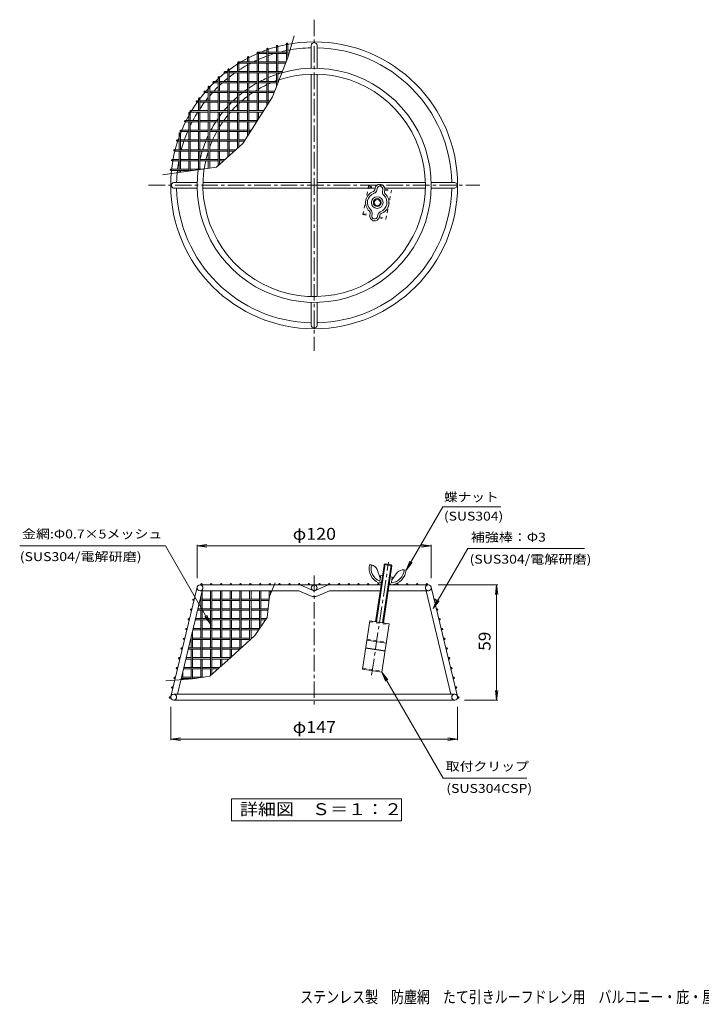
# Model space of a CAD drawing. Units: millimetres. Extents: x -494 to 553, y -395 to 362.
# Drawn here: x -494 to 29, y -395 to 362 of the extents above; entities that cross this region are included whole.
import ezdxf

# ---------------------------------------------------------------- set-up
doc = ezdxf.new("R2010")
doc.units = ezdxf.units.MM
doc.header["$LTSCALE"] = 3
doc.linetypes.add('JWW_CENTER1', pattern=[6.773333, 4.233333, -0.846667, 0.846667, -0.846667])
doc.linetypes.add('JWW_DASHED1', pattern=[1.693333, 0.846667, -0.846667])
for name, color, linetype in [('0-4', 7, 'Continuous'), ('0-5', 7, 'Continuous'), ('0-6', 7, 'Continuous'), ('0-9', 7, 'Continuous'), ('0-B', 7, 'Continuous'), ('0-E', 7, 'Continuous'), ('F-5', 7, 'Continuous')]:
    doc.layers.add(name, color=color, linetype=linetype)
doc.styles.add('ＭＳ ゴシック', font='msgothic.ttc', dxfattribs={"height": 1})

msp = doc.modelspace()

# ---------------------------------------------------------------- linework, layer by layer
at = {"layer": '0-4', "color": 7, "linetype": 'Continuous', "lineweight": 9}
for p, q in [((-358.14, -42.45), (-350.7, -41.47)), ((-358.14, -67.2), (-358.14, -41.55)), ((-358.14, -42.45), (-178.14, -42.45)), ((-358.14, -42.45), (-350.7, -43.42)), ((-178.14, -42.45), (-185.58, -41.47)), ((-178.14, -42.45), (-185.58, -43.42)), ((-178.14, -67.2), (-178.14, -41.55)), ((-172.89, -72.45), (-126.99, -72.45)), ((-127.89, -72.45), (-128.87, -79.88)), ((-127.89, -160.95), (-127.89, -72.45)), ((-127.89, -72.45), (-126.91, -79.88)), ((-127.89, -160.95), (-128.87, -153.51)), ((-127.89, -160.95), (-126.91, -153.51)), ((-378.39, -166.2), (-378.39, -191.85)), ((-157.89, -166.2), (-157.89, -191.85)), ((-152.64, -160.95), (-126.99, -160.95)), ((-378.39, -190.95), (-370.95, -189.97)), ((-378.39, -190.95), (-157.89, -190.95)), ((-378.39, -190.95), (-370.95, -191.92)), ((-157.89, -190.95), (-165.33, -189.97)), ((-157.89, -190.95), (-165.33, -191.92))]:
    msp.add_line(p, q, dxfattribs=at)
at = {"layer": '0-5', "color": 7, "linetype": 'Continuous', "lineweight": 9}
for p, q in [((-331.74, -236.78), (-201.09, -236.78)), ((-331.74, -253.74), (-331.74, -236.78)), ((-201.09, -236.78), (-201.09, -253.74)), ((-201.09, -253.74), (-331.74, -253.74))]:
    msp.add_line(p, q, dxfattribs=at)
at = {"layer": '0-6', "color": 6, "linetype": 'Continuous', "lineweight": 5}
for p, q in [((-222.6, 229.97), (-222.7, 229.92)), ((-222.01, 228.59), (-222.19, 228.51)), ((-221.31, 232.48), (-221.55, 231.28)), ((-219.84, 232.19), (-220.07, 230.99)), ((-215.42, 231.31), (-215.66, 230.11)), ((-214.64, 227.02), (-214.78, 227.16)), ((-213.95, 231.02), (-214.19, 229.82)), ((-213.71, 228.21), (-213.64, 228.13)), ((-225.63, 214.69), (-225.7, 214.77)), ((-225.39, 211.88), (-225.15, 213.08)), ((-224.55, 215.74), (-224.69, 215.88)), ((-223.92, 211.58), (-223.68, 212.79)), ((-219.5, 210.71), (-219.26, 211.91)), ((-217.33, 214.31), (-217.15, 214.38)), ((-216.74, 212.93), (-216.64, 212.97)), ((-218.03, 210.42), (-217.79, 211.62)), ((-224.26, -57.11), (-225.66, -56.9)), ((-219.66, -60.64), (-217.36, -67.25)), ((-217.65, -69.18), (-217.03, -65.03)), ((-215.54, -65.25), (-217.03, -65.03)), ((-216.17, -69.4), (-215.54, -65.25)), ((-210.23, -70.3), (-209.61, -66.14)), ((-208.13, -66.37), (-209.61, -66.14)), ((-208.75, -70.52), (-208.13, -66.37)), ((-204.32, -62.95), (-208.46, -68.59)), ((-198.89, -60.93), (-197.48, -61.14)), ((-218.63, -70.85), (-216.43, -71.18)), ((-218.19, -69.4), (-217.99, -69.43)), ((-210.5, -72.08), (-208.31, -72.41)), ((-208.3, -70.89), (-208.5, -70.86))]:
    msp.add_line(p, q, dxfattribs=at)
msp.add_circle((-219.67, 221.45), 4.5, dxfattribs=at)
for centre, radius, start, end in [((-217.63, 231.75), 3.75, 348.79985, 168.79985), ((-219.67, 221.45), 9, 109.65285, 227.94711), ((-219.67, 221.45), 7.5, 109.65273, 227.94699), ((-223.31, 231.62), 1.8, 293.23131, 348.80066), ((-223.31, 231.62), 3.3, 293.23038, 348.79973), ((-217.63, 231.75), 2.25, 348.79938, 168.79938), ((-219.67, 221.45), 9, 289.65283, 47.9471), ((-212.42, 229.47), 3.3, 168.79973, 224.36908), ((-212.42, 229.47), 1.8, 168.80066, 224.37001), ((-219.67, 221.45), 7.5, 289.65271, 47.94698), ((-226.91, 213.43), 1.8, 348.80066, 44.37001), ((-226.91, 213.43), 3.3, 348.79973, 44.36908), ((-216.03, 211.27), 3.3, 113.23038, 168.79973), ((-216.03, 211.27), 1.8, 113.23131, 168.80066), ((-221.71, 211.15), 3.75, 168.79985, 348.79985), ((-221.71, 211.15), 2.25, 168.79938, 348.79938), ((-213.42, -59.48), 12.51, 168.11816, 245.39328), ((-213.42, -59.48), 11.01, 168.11816, 244.32686), ((-225.15, -63.05), 6, 23.66486, 81.44836), ((-209.94, -60), 12.51, 277.50345, 354.77856), ((-209.94, -60), 11.01, 278.56987, 354.77856), ((-199.78, -66.86), 6, 81.44836, 139.23187), ((-217.95, -69.14), 1.8, 261.44836, 351.44836), ((-217.95, -69.14), 0.3, 261.44836, 351.44836), ((-208.45, -70.56), 1.8, 171.44836, 261.44836), ((-208.45, -70.56), 0.3, 171.44836, 261.44836)]:
    msp.add_arc(centre, radius, start, end, dxfattribs=at)
at = {"layer": '0-9', "color": 2, "linetype": 'JWW_DASHED1', "lineweight": 9}
for p, q in [((-230.64, 212.15), (-226.27, 234.22)), ((-226.42, 233.49), (-221.31, 232.48)), ((-226.27, 234.22), (-221.09, 233.2)), ((-213.95, 231.02), (-208.84, 230.01)), ((-213.88, 231.77), (-208.69, 230.74)), ((-213.06, 208.67), (-208.69, 230.74)), ((-230.64, 212.15), (-225.46, 211.13)), ((-230.5, 212.89), (-225.39, 211.88)), ((-218.25, 209.7), (-213.06, 208.67)), ((-218.03, 210.42), (-212.92, 209.41)), ((-225.44, -100.82), (-210.61, -103.05)), ((-227.45, -114.17), (-212.62, -116.4)), ((-230.8, -136.42), (-215.96, -138.65))]:
    msp.add_line(p, q, dxfattribs=at)
at = {"layer": '0-9', "color": 2, "linetype": 'JWW_CENTER1', "lineweight": 9}
msp.add_line((-224.01, -141.71), (-210.96, -54.97), dxfattribs=at)
at = {"layer": '0-9', "color": 2, "linetype": 'Continuous', "lineweight": 9}
for p, q in [((-220.88, -100.75), (-214.37, -57.48)), ((-220.29, -100.84), (-213.6, -56.34)), ((-215.54, -101.55), (-208.85, -57.05)), ((-214.95, -101.64), (-208.34, -57.74)), ((-214.37, -57.48), (-214.28, -56.84)), ((-214.28, -56.84), (-213.6, -56.34)), ((-214.28, -56.84), (-208.34, -57.74)), ((-213.6, -56.34), (-208.85, -57.05)), ((-208.85, -57.05), (-208.34, -57.74)), ((-225.33, -100.08), (-230.91, -137.16)), ((-225.33, -100.08), (-210.5, -102.31)), ((-210.5, -102.31), (-216.07, -139.39)), ((-228.48, -121.03), (-213.65, -123.26)), ((-228.45, -120.85), (-213.62, -123.08)), ((-227.56, -114.91), (-212.73, -117.14)), ((-230.91, -137.16), (-216.07, -139.39))]:
    msp.add_line(p, q, dxfattribs=at)
for radius in [3, 2.4]:
    msp.add_circle((-219.67, 221.45), radius, dxfattribs=at)
at = {"layer": '0-B', "color": 4, "linetype": 'JWW_CENTER1', "lineweight": 9}
for p, q in [((-268.14, 362), (-268.14, 107.39)), ((-395.44, 234.69), (-140.84, 234.69)), ((-268.14, -65.31), (-268.14, -165.81))]:
    msp.add_line(p, q, dxfattribs=at)
at = {"layer": '0-B', "color": 7, "linetype": 'Continuous', "lineweight": 9}
for p, q in [((-288.47, 332.87), (-283.6, 349.67)), ((-300.15, 302.68), (-288.47, 332.87)), ((-323.02, 266.81), (-300.15, 302.68)), ((-343.3, 248.61), (-323.02, 266.81)), ((-384.62, 242.76), (-343.3, 248.61)), ((-298.1, -70.72), (-302.43, -81.11)), ((-302.43, -81.11), (-304.17, -97.56)), ((-304.17, -97.56), (-313.69, -111.41)), ((-313.69, -111.41), (-331.87, -127.86)), ((-331.87, -127.86), (-348.33, -142.59)), ((-348.33, -142.59), (-361.75, -144.75)), ((-361.75, -144.75), (-382.1, -146.05))]:
    msp.add_line(p, q, dxfattribs=at)
at = {"layer": '0-B', "color": 4, "linetype": 'Continuous', "lineweight": 9}
for p, q in [((-297.02, 337.08), (-297.02, 341.78)), ((-295.97, 337.08), (-295.97, 341.78)), ((-289.52, 330.15), (-289.52, 343.48)), ((-288.47, 332.87), (-288.47, 343.48)), ((-270.39, 324.66), (-270.39, 342.19)), ((-265.89, 324.66), (-265.89, 342.19)), ((-319.52, 329.58), (-319.52, 333.1)), ((-318.47, 329.58), (-318.47, 333.1)), ((-312.02, 322.08), (-312.02, 336.63)), ((-311.23, 337.08), (-304.52, 337.08)), ((-310.97, 322.08), (-310.97, 336.63)), ((-310.97, 336.03), (-304.52, 336.03)), ((-304.52, 329.58), (-304.52, 339.5)), ((-303.47, 329.58), (-303.47, 339.5)), ((-303.47, 337.08), (-289.52, 337.08)), ((-303.47, 336.03), (-289.52, 336.03)), ((-297.02, 322.08), (-297.02, 336.03)), ((-295.97, 322.08), (-295.97, 336.03)), ((-327.02, 322.08), (-327.02, 328.85)), ((-326.17, 329.58), (-312.02, 329.58)), ((-325.97, 322.08), (-325.97, 328.85)), ((-325.97, 328.53), (-312.02, 328.53)), ((-319.52, 314.58), (-319.52, 328.53)), ((-318.47, 314.58), (-318.47, 328.53)), ((-310.97, 329.58), (-297.02, 329.58)), ((-310.97, 328.53), (-297.02, 328.53)), ((-304.52, 314.58), (-304.52, 328.53)), ((-303.47, 314.58), (-303.47, 328.53)), ((-295.97, 329.58), (-289.74, 329.58)), ((-295.97, 328.53), (-290.15, 328.53)), ((-336.89, 322.08), (-334.52, 322.08)), ((-336.89, 321.03), (-334.52, 321.03)), ((-334.52, 314.58), (-334.52, 323.76)), ((-333.47, 314.58), (-333.47, 323.76)), ((-333.47, 322.08), (-319.52, 322.08)), ((-333.47, 321.03), (-319.52, 321.03)), ((-327.02, 307.08), (-327.02, 321.03)), ((-325.97, 307.08), (-325.97, 321.03)), ((-318.47, 322.08), (-304.52, 322.08)), ((-318.47, 321.03), (-304.52, 321.03)), ((-312.02, 307.08), (-312.02, 321.03)), ((-310.97, 307.08), (-310.97, 321.03)), ((-303.47, 322.08), (-292.64, 322.08)), ((-303.47, 321.03), (-293.05, 321.03)), ((-297.02, 310.77), (-297.02, 321.03)), ((-295.97, 313.48), (-295.97, 321.03)), ((-270.39, 149.22), (-270.39, 320.16)), ((-265.89, 149.22), (-265.89, 320.16)), ((-349.52, 299.58), (-349.52, 310.4)), ((-348.47, 299.58), (-348.47, 310.4)), ((-345.42, 314.58), (-342.02, 314.58)), ((-345.42, 313.53), (-342.02, 313.53)), ((-342.02, 307.08), (-342.02, 317.69)), ((-340.97, 307.08), (-340.97, 317.69)), ((-340.97, 314.58), (-327.02, 314.58)), ((-340.97, 313.53), (-327.02, 313.53)), ((-334.52, 299.58), (-334.52, 313.53)), ((-333.47, 299.58), (-333.47, 313.53)), ((-325.97, 314.58), (-312.02, 314.58)), ((-325.97, 313.53), (-312.02, 313.53)), ((-319.52, 299.58), (-319.52, 313.53)), ((-318.47, 299.58), (-318.47, 313.53)), ((-310.97, 314.58), (-297.02, 314.58)), ((-310.97, 313.53), (-297.02, 313.53)), ((-304.52, 299.58), (-304.52, 313.53)), ((-303.47, 299.58), (-303.47, 313.53)), ((-295.97, 314.58), (-295.55, 314.58)), ((-352.44, 307.08), (-349.52, 307.08)), ((-352.44, 306.03), (-349.52, 306.03)), ((-348.47, 307.08), (-334.52, 307.08)), ((-348.47, 306.03), (-334.52, 306.03)), ((-342.02, 292.08), (-342.02, 306.03)), ((-340.97, 292.08), (-340.97, 306.03)), ((-333.47, 307.08), (-319.52, 307.08)), ((-333.47, 306.03), (-319.52, 306.03)), ((-327.02, 292.08), (-327.02, 306.03)), ((-325.97, 292.08), (-325.97, 306.03)), ((-318.47, 307.08), (-304.52, 307.08)), ((-318.47, 306.03), (-304.52, 306.03)), ((-312.02, 292.08), (-312.02, 306.03)), ((-310.97, 292.08), (-310.97, 306.03)), ((-303.47, 307.08), (-298.45, 307.08)), ((-303.47, 306.03), (-298.85, 306.03)), ((-358.3, 299.58), (-357.02, 299.58)), ((-358.3, 298.53), (-357.02, 298.53)), ((-357.02, 292.08), (-357.02, 301.51)), ((-355.97, 292.08), (-355.97, 301.51)), ((-355.97, 299.58), (-342.02, 299.58)), ((-355.97, 298.53), (-342.02, 298.53)), ((-349.52, 284.58), (-349.52, 298.53)), ((-348.47, 284.58), (-348.47, 298.53)), ((-340.97, 299.58), (-327.02, 299.58)), ((-340.97, 298.53), (-327.02, 298.53)), ((-334.52, 284.58), (-334.52, 298.53)), ((-333.47, 284.58), (-333.47, 298.53)), ((-325.97, 299.58), (-312.02, 299.58)), ((-325.97, 298.53), (-312.02, 298.53)), ((-319.52, 284.58), (-319.52, 298.53)), ((-318.47, 284.58), (-318.47, 298.53)), ((-310.97, 299.58), (-302.13, 299.58)), ((-310.97, 298.53), (-302.8, 298.53)), ((-304.52, 295.83), (-304.52, 298.53)), ((-303.47, 297.48), (-303.47, 298.53)), ((-364.52, 284.58), (-364.52, 290.21)), ((-363.47, 284.58), (-363.47, 290.21)), ((-363.2, 292.08), (-349.52, 292.08)), ((-363.2, 291.03), (-349.52, 291.03)), ((-357.02, 277.08), (-357.02, 291.03)), ((-355.97, 277.08), (-355.97, 291.03)), ((-348.47, 292.08), (-334.52, 292.08)), ((-348.47, 291.03), (-334.52, 291.03)), ((-342.02, 277.08), (-342.02, 291.03)), ((-340.97, 277.08), (-340.97, 291.03)), ((-333.47, 292.08), (-319.52, 292.08)), ((-333.47, 291.03), (-319.52, 291.03)), ((-327.02, 277.08), (-327.02, 291.03)), ((-325.97, 277.08), (-325.97, 291.03)), ((-318.47, 292.08), (-306.91, 292.08)), ((-318.47, 291.03), (-307.58, 291.03)), ((-312.02, 284.07), (-312.02, 291.03)), ((-310.97, 285.71), (-310.97, 291.03)), ((-367.31, 284.58), (-357.02, 284.58)), ((-367.31, 283.53), (-357.02, 283.53)), ((-364.52, 269.58), (-364.52, 283.53)), ((-363.47, 269.58), (-363.47, 283.53)), ((-355.97, 284.58), (-342.02, 284.58)), ((-355.97, 283.53), (-342.02, 283.53)), ((-349.52, 269.58), (-349.52, 283.53)), ((-348.47, 269.58), (-348.47, 283.53)), ((-340.97, 284.58), (-327.02, 284.58)), ((-340.97, 283.53), (-327.02, 283.53)), ((-334.52, 269.58), (-334.52, 283.53)), ((-333.47, 269.58), (-333.47, 283.53)), ((-325.97, 284.58), (-312.02, 284.58)), ((-325.97, 283.53), (-312.36, 283.53)), ((-319.52, 272.31), (-319.52, 283.53)), ((-318.47, 273.95), (-318.47, 283.53)), ((-372.02, 262.08), (-372.02, 274.55)), ((-370.97, 262.08), (-370.97, 274.55)), ((-370.7, 277.08), (-364.52, 277.08)), ((-370.7, 276.03), (-364.52, 276.03)), ((-363.47, 277.08), (-349.52, 277.08)), ((-363.47, 276.03), (-349.52, 276.03)), ((-357.02, 262.08), (-357.02, 276.03)), ((-355.97, 262.08), (-355.97, 276.03)), ((-348.47, 277.08), (-334.52, 277.08)), ((-348.47, 276.03), (-334.52, 276.03)), ((-342.02, 262.08), (-342.02, 276.03)), ((-340.97, 262.08), (-340.97, 276.03)), ((-333.47, 277.08), (-319.52, 277.08)), ((-333.47, 276.03), (-319.52, 276.03)), ((-327.02, 263.22), (-327.02, 276.03)), ((-325.97, 264.17), (-325.97, 276.03)), ((-318.47, 277.08), (-316.48, 277.08)), ((-318.47, 276.03), (-317.15, 276.03)), ((-373.45, 269.58), (-372.02, 269.58)), ((-373.45, 268.53), (-372.02, 268.53)), ((-370.97, 269.58), (-357.02, 269.58)), ((-370.97, 268.53), (-357.02, 268.53)), ((-364.52, 254.58), (-364.52, 268.53)), ((-363.47, 254.58), (-363.47, 268.53)), ((-355.97, 269.58), (-342.02, 269.58)), ((-355.97, 268.53), (-342.02, 268.53)), ((-349.52, 254.58), (-349.52, 268.53)), ((-348.47, 254.58), (-348.47, 268.53)), ((-340.97, 269.58), (-327.02, 269.58)), ((-340.97, 268.53), (-327.02, 268.53)), ((-334.52, 256.49), (-334.52, 268.53)), ((-333.47, 257.44), (-333.47, 268.53)), ((-325.97, 269.58), (-321.26, 269.58)), ((-325.97, 268.53), (-321.93, 268.53)), ((-375.61, 262.08), (-364.52, 262.08)), ((-375.61, 261.03), (-364.52, 261.03)), ((-372.02, 247.08), (-372.02, 261.03)), ((-370.97, 247.08), (-370.97, 261.03)), ((-363.47, 262.08), (-349.52, 262.08)), ((-363.47, 261.03), (-349.52, 261.03)), ((-357.02, 247.08), (-357.02, 261.03)), ((-355.97, 247.08), (-355.97, 261.03)), ((-348.47, 262.08), (-334.52, 262.08)), ((-348.47, 261.03), (-334.52, 261.03)), ((-342.02, 249.76), (-342.02, 261.03)), ((-340.97, 250.7), (-340.97, 261.03)), ((-333.47, 262.08), (-328.3, 262.08)), ((-333.47, 261.03), (-329.47, 261.03)), ((-377.21, 254.58), (-372.02, 254.58)), ((-377.21, 253.53), (-372.02, 253.53)), ((-370.97, 254.58), (-357.02, 254.58)), ((-370.97, 253.53), (-357.02, 253.53)), ((-364.52, 245.61), (-364.52, 253.53)), ((-363.47, 245.76), (-363.47, 253.53)), ((-355.97, 254.58), (-342.02, 254.58)), ((-355.97, 253.53), (-342.02, 253.53)), ((-349.52, 247.73), (-349.52, 253.53)), ((-348.47, 247.88), (-348.47, 253.53)), ((-340.97, 254.58), (-336.65, 254.58)), ((-340.97, 253.53), (-337.82, 253.53)), ((-378.28, 247.08), (-364.52, 247.08)), ((-378.28, 246.03), (-364.52, 246.03)), ((-372.02, 244.55), (-372.02, 246.03)), ((-370.97, 244.7), (-370.97, 246.03)), ((-363.47, 247.08), (-354.15, 247.08)), ((-363.47, 246.03), (-361.56, 246.03)), ((-358.11, 236.94), (-375.64, 236.94)), ((-270.39, 236.94), (-353.61, 236.94)), ((-265.89, 236.94), (-182.67, 236.94)), ((-178.17, 236.94), (-160.64, 236.94)), ((-358.11, 232.44), (-375.64, 232.44)), ((-270.39, 232.44), (-353.61, 232.44)), ((-265.89, 232.44), (-221.31, 232.44)), ((-213.94, 232.44), (-182.67, 232.44)), ((-178.17, 232.44), (-160.64, 232.44)), ((-270.39, 144.72), (-270.39, 127.19)), ((-265.89, 144.72), (-265.89, 127.19)), ((-378.33, -158.17), (-358.08, -74.17)), ((-216.62, -72.45), (-355.89, -72.45)), ((-355.24, -71.92), (-355.24, -72.45)), ((-354.19, -71.92), (-354.19, -72.45)), ((-347.74, -71.92), (-347.74, -72.45)), ((-346.69, -71.92), (-346.69, -72.45)), ((-340.24, -71.92), (-340.24, -72.45)), ((-339.19, -71.92), (-339.19, -72.45)), ((-332.74, -71.92), (-332.74, -72.45)), ((-331.69, -71.92), (-331.69, -72.45)), ((-325.24, -71.92), (-325.24, -72.45)), ((-324.19, -71.92), (-324.19, -72.45)), ((-317.74, -71.92), (-317.74, -72.45)), ((-316.69, -71.92), (-316.69, -72.45)), ((-310.24, -71.92), (-310.24, -72.45)), ((-309.19, -71.92), (-309.19, -72.45)), ((-302.74, -71.92), (-302.74, -72.45)), ((-301.69, -71.92), (-301.69, -72.45)), ((-295.24, -71.92), (-295.24, -72.45)), ((-294.19, -71.92), (-294.19, -72.45)), ((-287.74, -71.92), (-287.74, -72.45)), ((-286.69, -71.92), (-286.69, -72.45)), ((-280.24, -71.92), (-280.24, -72.45)), ((-279.19, -71.92), (-279.19, -72.45)), ((-278.49, -72.63), (-269.04, -76.76)), ((-272.74, -71.92), (-272.74, -72.45)), ((-271.69, -71.92), (-271.69, -72.45)), ((-257.79, -72.63), (-267.24, -76.76)), ((-264.59, -71.92), (-264.59, -72.45)), ((-263.54, -71.92), (-263.54, -72.45)), ((-257.09, -71.92), (-257.09, -72.45)), ((-256.04, -71.92), (-256.04, -72.45)), ((-249.59, -71.92), (-249.59, -72.45)), ((-248.54, -71.92), (-248.54, -72.45)), ((-242.09, -71.92), (-242.09, -72.45)), ((-241.04, -71.92), (-241.04, -72.45)), ((-234.59, -71.92), (-234.59, -72.45)), ((-233.54, -71.92), (-233.54, -72.45)), ((-227.09, -71.92), (-227.09, -72.45)), ((-226.04, -71.92), (-226.04, -72.45)), ((-219.59, -71.92), (-219.59, -72.45)), ((-218.54, -71.92), (-218.54, -72.45)), ((-180.39, -72.45), (-210.56, -72.45)), ((-204.59, -71.92), (-204.59, -72.45)), ((-203.54, -71.92), (-203.54, -72.45)), ((-197.09, -71.92), (-197.09, -72.45)), ((-196.04, -71.92), (-196.04, -72.45)), ((-189.59, -71.92), (-189.59, -72.45)), ((-188.54, -71.92), (-188.54, -72.45)), ((-182.09, -71.92), (-182.09, -72.45)), ((-181.04, -71.92), (-181.04, -72.45)), ((-157.95, -158.17), (-178.2, -74.17)), ((-354.12, -76.95), (-373.28, -156.44)), ((-355.89, -76.95), (-279.86, -76.95)), ((-355.24, -81.61), (-355.24, -90.84)), ((-354.19, -77.25), (-354.19, -90.84)), ((-347.74, -76.95), (-347.74, -90.84)), ((-346.69, -76.95), (-346.69, -90.84)), ((-340.24, -76.95), (-340.24, -98.34)), ((-339.19, -76.95), (-339.19, -98.34)), ((-332.74, -76.95), (-332.74, -83.34)), ((-331.69, -76.95), (-331.69, -83.34)), ((-325.24, -76.95), (-325.24, -90.84)), ((-324.19, -76.95), (-324.19, -90.84)), ((-317.74, -76.95), (-317.74, -83.34)), ((-316.69, -76.95), (-316.69, -83.34)), ((-310.24, -76.95), (-310.24, -90.84)), ((-309.19, -76.95), (-309.19, -90.84)), ((-302.74, -76.95), (-302.74, -84.03)), ((-301.69, -76.95), (-301.69, -79.33)), ((-279.86, -76.95), (-270.84, -80.88)), ((-269.04, -76.95), (-268.14, -76.95)), ((-256.42, -76.95), (-265.44, -80.88)), ((-217.3, -76.95), (-256.42, -76.95)), ((-180.39, -76.95), (-211.23, -76.95)), ((-182.16, -76.95), (-163, -156.44)), ((-360.29, -83.34), (-360.96, -83.34)), ((-360.54, -84.39), (-360.96, -84.39)), ((-355.91, -84.39), (-355.24, -84.39)), ((-355.66, -83.34), (-355.24, -83.34)), ((-354.19, -83.34), (-347.74, -83.34)), ((-354.19, -84.39), (-347.74, -84.39)), ((-346.69, -83.34), (-340.24, -83.34)), ((-346.69, -84.39), (-340.24, -84.39)), ((-339.19, -83.34), (-325.24, -83.34)), ((-339.19, -84.39), (-325.24, -84.39)), ((-332.74, -84.39), (-332.74, -98.34)), ((-331.69, -84.39), (-331.69, -98.34)), ((-324.19, -83.34), (-310.24, -83.34)), ((-324.19, -84.39), (-310.24, -84.39)), ((-317.74, -84.39), (-317.74, -98.34)), ((-316.69, -84.39), (-316.69, -98.34)), ((-309.19, -83.34), (-302.67, -83.34)), ((-309.19, -84.39), (-302.78, -84.39)), ((-175.99, -83.34), (-175.32, -83.34)), ((-175.74, -84.39), (-175.32, -84.39)), ((-363.9, -98.34), (-364.57, -98.34)), ((-362.1, -90.84), (-362.76, -90.84)), ((-362.35, -91.89), (-362.76, -91.89)), ((-359.28, -98.34), (-347.74, -98.34)), ((-357.72, -91.89), (-340.24, -91.89)), ((-357.47, -90.84), (-340.24, -90.84)), ((-355.24, -91.89), (-355.24, -98.34)), ((-354.19, -91.89), (-354.19, -98.34)), ((-347.74, -91.89), (-347.74, -105.85)), ((-346.69, -91.89), (-346.69, -105.85)), ((-346.69, -98.34), (-325.24, -98.34)), ((-339.19, -90.84), (-332.74, -90.84)), ((-339.19, -91.89), (-332.74, -91.89)), ((-331.69, -90.84), (-317.74, -90.84)), ((-331.69, -91.89), (-317.74, -91.89)), ((-325.24, -91.89), (-325.24, -113.34)), ((-324.19, -91.89), (-324.19, -113.34)), ((-324.19, -98.34), (-310.24, -98.34)), ((-316.69, -90.84), (-303.46, -90.84)), ((-316.69, -91.89), (-303.57, -91.89)), ((-310.24, -91.89), (-310.24, -106.4)), ((-309.19, -91.89), (-309.19, -104.87)), ((-309.19, -98.34), (-304.71, -98.34)), ((-174.18, -90.84), (-173.51, -90.84)), ((-173.93, -91.89), (-173.51, -91.89)), ((-172.37, -98.34), (-171.71, -98.34)), ((-365.71, -105.85), (-366.38, -105.85)), ((-364.16, -99.39), (-364.57, -99.39)), ((-361.08, -105.85), (-355.24, -105.85)), ((-359.53, -99.39), (-347.74, -99.39)), ((-355.24, -99.39), (-355.24, -113.34)), ((-354.19, -99.39), (-354.19, -113.34)), ((-354.19, -105.85), (-340.24, -105.85)), ((-346.69, -99.39), (-325.24, -99.39)), ((-340.24, -99.39), (-340.24, -113.34)), ((-339.19, -99.39), (-339.19, -113.34)), ((-339.19, -105.85), (-325.24, -105.85)), ((-332.74, -99.39), (-332.74, -105.85)), ((-331.69, -99.39), (-331.69, -105.85)), ((-324.19, -99.39), (-310.24, -99.39)), ((-324.19, -105.85), (-309.86, -105.85)), ((-317.74, -99.39), (-317.74, -105.85)), ((-316.69, -99.39), (-316.69, -105.85)), ((-309.19, -99.39), (-305.43, -99.39)), ((-172.12, -99.39), (-171.71, -99.39)), ((-170.57, -105.84), (-169.9, -105.84)), ((-367.52, -113.35), (-368.19, -113.35)), ((-365.97, -106.9), (-366.38, -106.9)), ((-362.89, -113.34), (-362.74, -113.34)), ((-362.74, -112.72), (-362.74, -120.84)), ((-361.69, -108.36), (-361.69, -120.84)), ((-361.69, -113.34), (-347.74, -113.34)), ((-361.34, -106.89), (-355.24, -106.89)), ((-354.19, -106.89), (-340.24, -106.89)), ((-347.74, -106.89), (-347.74, -120.84)), ((-346.69, -106.89), (-346.69, -120.84)), ((-346.69, -113.34), (-332.74, -113.34)), ((-339.19, -106.89), (-325.24, -106.89)), ((-332.74, -106.89), (-332.74, -120.84)), ((-331.69, -106.89), (-331.69, -120.84)), ((-331.69, -113.34), (-317.74, -113.34)), ((-324.19, -106.89), (-310.58, -106.89)), ((-317.74, -106.89), (-317.74, -115.08)), ((-316.69, -106.89), (-316.69, -114.13)), ((-316.69, -113.34), (-315.83, -113.34)), ((-170.31, -106.89), (-169.9, -106.89)), ((-168.76, -113.34), (-168.09, -113.34)), ((-369.33, -120.85), (-370, -120.85)), ((-367.77, -114.4), (-368.19, -114.4)), ((-364.7, -120.84), (-355.24, -120.84)), ((-363.15, -114.39), (-362.74, -114.39)), ((-361.69, -114.39), (-347.74, -114.39)), ((-355.24, -114.39), (-355.24, -128.34)), ((-354.19, -114.39), (-354.19, -128.34)), ((-354.19, -120.84), (-340.24, -120.84)), ((-346.69, -114.39), (-332.74, -114.39)), ((-340.24, -114.39), (-340.24, -128.34)), ((-339.19, -114.39), (-339.19, -128.34)), ((-339.19, -120.84), (-325.24, -120.84)), ((-331.69, -114.39), (-317.74, -114.39)), ((-325.24, -114.39), (-325.24, -121.89)), ((-324.19, -114.39), (-324.19, -120.84)), ((-168.5, -114.39), (-168.09, -114.39)), ((-166.95, -120.84), (-166.28, -120.84)), ((-371.14, -128.35), (-371.8, -128.35)), ((-369.58, -121.9), (-370, -121.9)), ((-366.51, -128.34), (-362.74, -128.34)), ((-364.95, -121.89), (-355.24, -121.89)), ((-362.74, -121.89), (-362.74, -135.85)), ((-361.69, -121.89), (-361.69, -135.85)), ((-361.69, -128.34), (-347.74, -128.34)), ((-354.19, -121.89), (-340.24, -121.89)), ((-347.74, -121.89), (-347.74, -135.85)), ((-346.69, -121.89), (-346.69, -135.85)), ((-346.69, -128.34), (-332.74, -128.34)), ((-339.19, -121.89), (-325.28, -121.89)), ((-332.74, -121.89), (-332.74, -128.64)), ((-331.69, -121.89), (-331.69, -127.7)), ((-166.7, -121.89), (-166.28, -121.89)), ((-165.14, -128.34), (-164.47, -128.34)), ((-372.95, -135.85), (-373.61, -135.85)), ((-371.39, -129.4), (-371.8, -129.4)), ((-368.32, -135.85), (-355.24, -135.85)), ((-366.76, -129.39), (-362.74, -129.39)), ((-361.69, -129.39), (-347.74, -129.39)), ((-355.24, -129.39), (-355.24, -143.34)), ((-354.19, -129.39), (-354.19, -143.34)), ((-354.19, -135.85), (-340.79, -135.85)), ((-346.69, -129.39), (-333.58, -129.39)), ((-340.24, -129.39), (-340.24, -135.35)), ((-339.19, -129.39), (-339.19, -134.41)), ((-164.89, -129.39), (-164.47, -129.39)), ((-163.33, -135.84), (-162.67, -135.84)), ((-374.75, -143.35), (-375.42, -143.35)), ((-373.2, -136.9), (-373.61, -136.9)), ((-370.12, -143.34), (-362.74, -143.34)), ((-369.19, -139.48), (-369.19, -143.34)), ((-368.57, -136.89), (-355.24, -136.89)), ((-362.74, -136.89), (-362.74, -144.81)), ((-361.69, -136.89), (-361.69, -144.75)), ((-361.69, -143.34), (-353.04, -143.34)), ((-354.19, -136.89), (-341.97, -136.89)), ((-347.74, -136.89), (-347.74, -142.06)), ((-346.69, -136.89), (-346.69, -141.12)), ((-163.08, -136.89), (-162.67, -136.89)), ((-161.53, -143.34), (-160.86, -143.34)), ((-376.56, -150.85), (-377.23, -150.85)), ((-375.01, -144.4), (-375.42, -144.4)), ((-370.38, -144.39), (-362.74, -144.39)), ((-370.24, -144.39), (-370.24, -145.29)), ((-369.19, -144.39), (-369.19, -145.23)), ((-361.69, -144.39), (-359.55, -144.39)), ((-161.27, -144.39), (-160.86, -144.39)), ((-159.72, -150.84), (-159.05, -150.84)), ((-378.37, -158.35), (-379.04, -158.35)), ((-376.81, -151.9), (-377.23, -151.9)), ((-160.14, -156.44), (-376.14, -156.44)), ((-159.46, -151.9), (-159.05, -151.9)), ((-157.9, -158.34), (-157.2, -158.34)), ((-378.28, -159.4), (-379.04, -159.4)), ((-376.14, -160.95), (-160.14, -160.95)), ((-158, -159.39), (-157.2, -159.39))]:
    msp.add_line(p, q, dxfattribs=at)
for centre, radius in [((-268.14, 234.69), 110.25), ((-296.49, 341.78), 0.525), ((-288.99, 343.48), 0.525), ((-318.99, 333.1), 0.525), ((-311.49, 336.63), 0.525), ((-303.99, 339.5), 0.525), ((-326.49, 328.85), 0.525), ((-341.49, 317.69), 0.525), ((-336.89, 321.55), 0.525), ((-333.99, 323.76), 0.525), ((-348.99, 310.4), 0.525), ((-345.42, 314.05), 0.525), ((-352.44, 306.55), 0.525), ((-358.3, 299.05), 0.525), ((-356.5, 301.51), 0.525), ((-364, 290.21), 0.525), ((-363.2, 291.55), 0.525), ((-367.31, 284.05), 0.525), ((-371.5, 274.55), 0.525), ((-370.7, 276.55), 0.525), ((-373.45, 269.05), 0.525), ((-375.61, 261.55), 0.525), ((-377.21, 254.05), 0.525), ((-378.28, 246.55), 0.525), ((-355.89, -74.7), 2.25), ((-354.72, -71.92), 0.525), ((-347.22, -71.92), 0.525), ((-339.72, -71.92), 0.525), ((-332.22, -71.92), 0.525), ((-324.72, -71.92), 0.525), ((-317.22, -71.92), 0.525), ((-309.72, -71.92), 0.525), ((-302.22, -71.92), 0.525), ((-294.72, -71.92), 0.525), ((-287.22, -71.92), 0.525), ((-279.72, -71.92), 0.525), ((-272.22, -71.92), 0.525), ((-268.14, -74.7), 2.25), ((-264.06, -71.92), 0.525), ((-256.56, -71.92), 0.525), ((-249.06, -71.92), 0.525), ((-241.56, -71.92), 0.525), ((-234.06, -71.92), 0.525), ((-226.56, -71.92), 0.525), ((-219.06, -71.92), 0.525), ((-204.06, -71.92), 0.525), ((-196.56, -71.92), 0.525), ((-189.06, -71.92), 0.525), ((-180.39, -74.7), 2.25), ((-181.56, -71.92), 0.525), ((-360.96, -83.87), 0.525), ((-175.32, -83.87), 0.525), ((-364.57, -98.87), 0.525), ((-362.76, -91.37), 0.525), ((-173.51, -91.37), 0.525), ((-171.71, -98.87), 0.525), ((-366.38, -106.37), 0.525), ((-169.9, -106.37), 0.525), ((-368.19, -113.87), 0.525), ((-168.09, -113.87), 0.525), ((-370, -121.37), 0.525), ((-166.28, -121.37), 0.525), ((-371.8, -128.87), 0.525), ((-164.47, -128.87), 0.525), ((-373.61, -136.37), 0.525), ((-162.67, -136.37), 0.525), ((-375.42, -143.87), 0.525), ((-160.86, -143.87), 0.525), ((-377.23, -151.37), 0.525), ((-159.05, -151.37), 0.525), ((-379.04, -158.87), 0.525), ((-376.14, -158.7), 2.25), ((-160.14, -158.7), 2.25), ((-157.2, -158.87), 0.525)]:
    msp.add_circle(centre, radius, dxfattribs=at)
for centre, radius, start, end in [((-268.14, 234.69), 105.75, 110.12199, 113.89211), ((-268.14, 234.69), 105.75, 106.61224, 109.51736), ((-268.14, 234.69), 105.75, 101.66417, 104.49007), ((-268.14, 234.69), 105.75, 91.21918, 101.08395), ((-268.14, 234.69), 105.75, 1.21918, 88.78082), ((-326.17, 329.05), 0.525, 291.89319, 143.29659), ((-268.14, 234.69), 105.75, 119.06929, 123.15202), ((-268.14, 234.69), 105.75, 117.45927, 118.42043), ((-268.14, 234.69), 105.75, 114.51587, 116.19864), ((-268.14, 234.69), 90, 170.95537, 106.02628), ((-268.14, 234.69), 85.5, 167.27293, 108.99586), ((-268.14, 234.69), 105.75, 125.27229, 128.15439), ((-268.14, 234.69), 90, 108.71675, 113.11365), ((-268.14, 234.69), 90, 106.40494, 108.01253), ((-268.14, 234.69), 105.75, 134.31778, 136.80348), ((-268.14, 234.69), 105.75, 131.7984, 133.52789), ((-268.14, 234.69), 105.75, 128.88152, 130.93758), ((-268.14, 234.69), 90, 119.18037, 124.00235), ((-268.14, 234.69), 85.5, 115.18222, 120.06223), ((-268.14, 234.69), 90, 113.84248, 117.42395), ((-268.14, 234.69), 85.5, 112.77106, 114.40709), ((-268.14, 234.69), 85.5, 109.74161, 110.87822), ((-268.14, 234.69), 105.75, 137.57893, 139.43156), ((-268.14, 234.69), 90, 130.86115, 133.86647), ((-268.14, 234.69), 90, 127.56857, 129.98302), ((-268.14, 234.69), 85.5, 126.93735, 130.63252), ((-268.14, 234.69), 90, 124.81262, 126.45819), ((-268.14, 234.69), 85.5, 123.45268, 126.06197), ((-268.14, 234.69), 85.5, 120.87868, 122.15388), ((-268.14, 234.69), 105.75, 142.8681, 146.15552), ((-268.14, 234.69), 105.75, 140.31438, 142.15115), ((-268.14, 234.69), 90, 137.52409, 140.38519), ((-268.14, 234.69), 90, 134.82277, 136.5433), ((-268.14, 234.69), 85.5, 133.52422, 137.84163), ((-268.14, 234.69), 85.5, 131.7014, 132.56137), ((-268.14, 234.69), 105.75, 147.81, 151.85298), ((-268.14, 234.69), 90, 141.2476, 144.0209), ((-268.14, 234.69), 85.5, 140.93036, 144.30556), ((-268.14, 234.69), 85.5, 138.78389, 139.82693), ((-268.14, 234.69), 105.75, 152.49629, 154.35257), ((-268.14, 234.69), 90, 147.13753, 151.9035), ((-268.14, 234.69), 90, 145.17487, 146.33821), ((-268.14, 234.69), 85.5, 145.16737, 148.41045), ((-268.14, 234.69), 105.75, 156.99037, 160.7377), ((-268.14, 234.69), 105.75, 155.70015, 156.37085), ((-268.14, 234.69), 90, 154.72, 157.19324), ((-268.14, 234.69), 85.5, 151.08812, 155.91913), ((-268.14, 234.69), 85.5, 149.78055, 150.2811), ((-268.14, 234.69), 105.75, 161.33929, 164.99101), ((-268.14, 234.69), 90, 157.91655, 162.28453), ((-268.14, 234.69), 85.5, 156.68762, 159.97475), ((-268.14, 234.69), 90, 162.98499, 167.23477), ((-268.14, 234.69), 85.5, 162.06767, 166.55063), ((-268.14, 234.69), 105.75, 169.7397, 173.2737), ((-268.14, 234.69), 105.75, 173.84621, 178.78082), ((-268.14, 234.69), 105.75, 181.21918, 268.78082), ((-268.14, 234.69), 105.75, 271.21918, 358.78078), ((-279.39, -74.7), 2.25, 66.42128, 90), ((-256.89, -74.7), 2.25, 90, 113.57872), ((-268.14, -74.7), 6.75, 246.42171, 293.57829)]:
    msp.add_arc(centre, radius, start, end, dxfattribs=at)
for centre, major_axis in [((-268.14, 342.19), (2.25, 0)), ((-375.64, 234.69), (0, 2.25)), ((-160.64, 234.69), (0, -2.25)), ((-268.14, 127.19), (-2.25, 0))]:
    msp.add_ellipse(centre, major_axis=major_axis, ratio=0.9609, start_param=0, end_param=3.141593, dxfattribs=at)
at = {"layer": '0-E', "color": 7, "linetype": 'Continuous', "lineweight": 9}
for p, q in [((-197.48, -61.14), (-169.37, -12.45)), ((-169.37, -12.45), (-124.6, -12.45)), ((-382.48, -42.45), (-494.5, -42.45)), ((-347.74, -102.62), (-382.48, -42.45)), ((-176.64, -90.63), (-149.94, -44.38)), ((-60.38, -44.38), (-149.94, -44.38)), ((-197.48, -61.14), (-194.61, -54.21)), ((-197.48, -61.14), (-192.92, -55.19)), ((-176.64, -90.63), (-173.77, -83.7)), ((-176.64, -90.63), (-172.07, -84.68)), ((-347.74, -102.62), (-352.31, -96.67)), ((-347.74, -102.62), (-350.61, -95.69)), ((-216.07, -139.39), (-211.51, -145.34)), ((-216.07, -139.39), (-213.2, -146.32)), ((-216.07, -139.39), (-168.99, -220.95)), ((-168.99, -220.95), (-104.58, -220.95))]:
    msp.add_line(p, q, dxfattribs=at)

# ---------------------------------------------------------------- texts
at = {"layer": '0-4', "color": 2, "linetype": 'Continuous', "lineweight": 0, "style": 'ＭＳ ゴシック', "width": 1.1}
for s, p in [('φ120', (-284.64, -37.75)), ('φ147', (-284.64, -186.25))]:
    msp.add_text(s, height=9.144, dxfattribs=at).set_placement(p)
at = {"layer": '0-4', "color": 2, "linetype": 'Continuous', "lineweight": 0, "style": 'ＭＳ ゴシック', "width": 1.0625}
msp.add_text('59', height=9.144, rotation=90, dxfattribs=at).set_placement((-132.58, -123.07))
at = {"layer": '0-5', "color": 2, "linetype": 'Continuous', "lineweight": 9, "style": 'ＭＳ ゴシック', "width": 1.111111}
msp.add_text('詳細図\u3000Ｓ＝１：２', height=9.144, dxfattribs=at).set_placement((-325.25, -249.39))
at = {"layer": '0-E', "color": 7, "linetype": 'Continuous', "lineweight": 9, "style": 'ＭＳ ゴシック'}
for s, width, p in [('蝶ナット', 1.125, (-168.41, -8.34)), ('(SUS304)', 1.145833, (-168.41, -23)), ('金網:Φ0.7×5メッシュ', 1.150794, (-492.73, -36.71)), ('補強棒：Φ3', 1.151515, (-147.75, -39.17)), ('(SUS304/電解研磨)', 1.156863, (-494.42, -54.13)), ('(SUS304/電解研磨)', 1.156863, (-148.68, -56.11)), ('取付クリップ', 1.138889, (-167.05, -215.3)), ('(SUS304CSP)', 1.151515, (-166.55, -232.3))]:
    msp.add_text(s, height=6.858, dxfattribs=dict(at, width=width)).set_placement(p)
at = {"layer": 'F-5', "color": 6, "linetype": 'Continuous', "lineweight": 0, "style": 'ＭＳ ゴシック', "width": 0.798837}
msp.add_text('ステンレス製\u3000防塵網\u3000たて引きルーフドレン用\u3000バルコニー・庇・屋上用\u3000ＣＲ－６５／７５', height=9.144, dxfattribs=at).set_placement((-278.84, -393.72))

doc.saveas('drawing.dxf')
